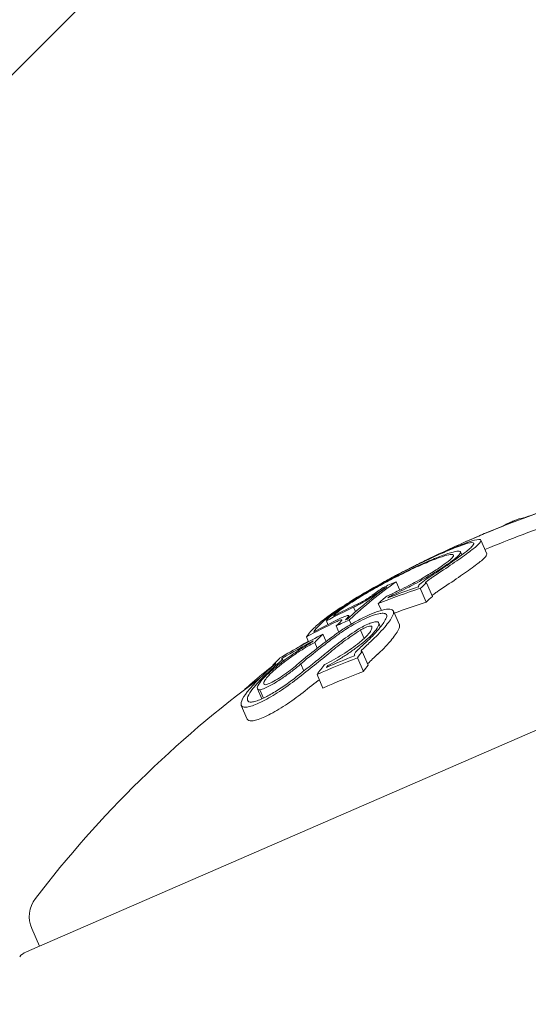
# Model space of a CAD drawing. Units: millimetres. Extents: x -2084 to 5084, y -3474 to 2474.
# Drawn here: x 873 to 879, y -745 to -732 of the extents above; entities that cross this region are included whole.
import ezdxf

# ---------------------------------------------------------------- set-up
doc = ezdxf.new("R2010")
doc.units = ezdxf.units.MM
doc.header["$LTSCALE"] = 1000
doc.layers.add('1 EQUIPMENT', color=7, linetype='Continuous', lineweight=18)

# ---------------------------------------------------------------- blocks, each defined once
blk = doc.blocks.new('FYRI BLOCK')
at = {"layer": '1 EQUIPMENT', "lineweight": 0}
for p, q in [((861.109, -744.175), (922.136, -683.147)), ((886.736, -738.499), (872.665, -744.617)), ((878.805, -739.288), (878.725, -739.105)), ((878.471, -739.303), (878.453, -739.263)), ((877.582, -739.583), (877.581, -739.582)), ((877.438, -739.751), (877.436, -739.746)), ((877.587, -739.665), (877.586, -739.665)), ((877.636, -739.777), (877.587, -739.665)), ((877.889, -739.731), (877.887, -739.727)), ((877.992, -739.937), (877.912, -739.753)), ((878.075, -739.864), (877.995, -739.681)), ((877.503, -739.872), (877.499, -739.862)), ((877.044, -740.066), (877.017, -740.005)), ((877.389, -740.049), (877.348, -739.957)), ((876.959, -740.142), (876.95, -740.122)), ((877.631, -740.243), (877.551, -740.06)), ((876.672, -740.238), (876.651, -740.189)), ((876.819, -740.34), (876.783, -740.257)), ((876.859, -740.181), (876.857, -740.175)), ((876.984, -740.235), (876.959, -740.178)), ((877.262, -740.275), (877.256, -740.26)), ((877.376, -740.274), (877.351, -740.214)), ((876.412, -740.471), (876.384, -740.406)), ((876.647, -740.466), (876.605, -740.369)), ((877.157, -740.428), (877.107, -740.314)), ((877.396, -740.318), (877.396, -740.318)), ((876.528, -740.558), (876.494, -740.479)), ((877.03, -740.657), (877.029, -740.654)), ((877.212, -740.785), (877.133, -740.602)), ((875.938, -740.794), (875.933, -740.784)), ((876.075, -740.73), (876.058, -740.691)), ((876.072, -740.732), (876.058, -740.7)), ((876.079, -740.748), (876.079, -740.748)), ((876.347, -740.864), (876.306, -740.769)), ((876.676, -740.804), (876.67, -740.791)), ((877.148, -740.869), (877.068, -740.686)), ((876.605, -741.093), (876.525, -740.909)), ((875.784, -741.237), (875.725, -741.102)), ((875.807, -741.227), (875.759, -741.117)), ((875.588, -741.509), (875.508, -741.326)), ((872.796, -744.56), (872.694, -744.324)), ((872.665, -744.617), (872.613, -744.64))]:
    blk.add_line(p, q, dxfattribs=at)
for centre, radius, start, end in [((1470.356, -500), 694.356, 180, 216.427888), ((885.107, -752.62), 15, 113.5, 113.6723), ((885.107, -752.62), 15, 113.2683, 113.5), ((884.579, -752.849), 15, 113.5, 114.1153), ((884.579, -752.849), 15, 112.6724, 113.5), ((884.659, -753.033), 15, 126.3742, 142.5978), ((873.061, -744.165), 0.4, 142.5978, 203.5), ((872.693, -744.823), 0.2, 113.5, 143.3618)]:
    blk.add_arc(centre, radius, start, end, dxfattribs=at)
at = {"layer": '1 EQUIPMENT', "lineweight": 0, "extrusion": (0, 0, -1)}
for centre, major_axis, ratio, start_param, end_param in [((884.568, -752.854), (-5.984, 13.755), 0.961229, -0.000967, 0.085229), ((884.594, -752.843), (-5.985, 13.754), 0.961228, 0.014179, 0.08058), ((884.568, -752.854), (-5.981, 13.756), 0.961229, -0.046656, -0.001166), ((877.611, -739.68), (0.773, 0.4), 0.099877, -1.453138, -0.990806), ((884.213, -753.009), (-5.976, 13.743), 0.793353, -0.077684, -0.061239), ((884.505, -752.882), (-5.981, 13.756), 0.608761, -0.206633, -0.133964), ((884.58, -752.849), (-5.981, 13.756), 0.608761, -0.213728, -0.126958), ((876.037, -740.721), (-1.817, -1.279), 0.005609, -2.445173, -2.363077), ((882.943, -753.56), (-5.866, 13.491), 0.793353, 0.02515, 0.076443), ((883.002, -753.535), (-5.874, 13.51), 0.793353, 0.032189, 0.069248), ((885.321, -752.527), (-5.967, 13.724), 0.608761, -0.189941, -0.189031), ((885.396, -752.494), (-5.964, 13.717), 0.608761, -0.197133, -0.185359), ((883.307, -752.783), (-0.677, 14.539), 0.74618, -0.431413, -0.423067), ((883.217, -753.442), (-5.902, 13.573), 0.793352, -0.062795, -0.027888), ((883.275, -753.416), (-5.908, 13.588), 0.793352, -0.058447, -0.027207), ((882.943, -753.56), (-5.866, 13.491), 0.793353, -0.066002, -0.027628), ((883.002, -753.535), (-5.874, 13.51), 0.793353, -0.06135, -0.027835), ((882.803, -753.622), (-5.845, 13.443), 0.793353, -0.016491, 0), ((882.861, -753.596), (-5.854, 13.463), 0.793353, -0.00917, -0.006955), ((882.803, -753.622), (-5.845, 13.443), 0.793353, 0, 0.00014), ((883.116, -753.485), (-5.842, 13.435), 0.868816, -0.110077, -0.058219), ((881.602, -743.584), (7.459, 2.395), 0.648989, -2.075804, -2.048959), ((883.069, -753.506), (-5.832, 13.413), 0.868816, -0.104007, -0.066494), ((876.149, -740.89), (-1.161, -0.891), 0.087705, -1.979126, -1.571934), ((876.128, -740.88), (-1.1, -0.843), 0.087847, -1.977339, -1.648957), ((875.278, -746.045), (5.377, 7.219), 0.222983, -0.929018, -0.904305), ((883.738, -753.215), (-5.963, 13.715), 0.608761, -0.244112, -0.230106), ((883.814, -753.182), (-5.967, 13.722), 0.608761, -0.237276, -0.236225), ((884.92, -752.701), (-5.978, 13.749), 0.608761, -0.334599, -0.317511), ((884.996, -752.668), (-5.977, 13.746), 0.608761, -0.326426, -0.323362), ((885.494, -752.67), (-5.964, 13.716), 0.608761, -0.329828, -0.319058), ((882.335, -754.043), (-5.647, 12.987), 0.85876, -0.007514, 0.04077), ((876.105, -740.992), (0.404, 0.292), 0.147387, 1.366663, 1.384284)]:
    blk.add_ellipse(centre, major_axis=major_axis, ratio=ratio, start_param=start_param, end_param=end_param, dxfattribs=at)
at = {"layer": '1 EQUIPMENT', "lineweight": 0}
for centre, major_axis, ratio, start_param, end_param in [((885.162, -752.596), (-5.982, 13.755), 0.173761, -0.046589, 0.001555), ((884.647, -753.038), (-5.981, 13.756), 0.961229, -0.085029, -0.008654), ((885.068, -752.637), (-5.982, 13.755), 0.173766, 0.000512, 0.030316), ((885.162, -752.596), (-5.982, 13.755), 0.173768, 0.001553, 0.036253), ((880.673, -746.276), (-4.808, -7.255), 0.766809, -2.070334, -2.058719), ((880.742, -746.265), (-4.812, -7.261), 0.766916, -2.070004, -2.058358), ((883.525, -753.309), (-5.949, 13.64), 0.793357, -0.000912, 0.015024), ((883.461, -753.336), (-5.928, 13.633), 0.793353, 0.006868, 0.008995), ((884.848, -752.732), (-5.979, 13.752), 0.608761, 0.180478, 0.196633), ((884.924, -752.699), (-5.978, 13.749), 0.608761, 0.186264, 0.189592), ((885.476, -752.677), (-5.964, 13.717), 0.608761, 0.185359, 0.197133), ((883.023, -753.744), (-5.866, 13.491), 0.793353, -0.076443, -0.03758), ((884.284, -752.978), (-5.979, 13.751), 0.608761, 0.222446, 0.238879), ((884.208, -753.011), (-5.978, 13.748), 0.608761, 0.230671, 0.233339), ((875.147, -745.812), (-5.326, -7.138), 0.222386, -2.237337, -2.212256), ((875.199, -745.862), (-5.378, -7.219), 0.222975, -2.237286, -2.212573), ((882.3, -753.837), (-5.647, 13.023), 0.858765, -0.033263, 0.000126), ((885.339, -752.519), (-5.967, 13.723), 0.608761, 0.322704, 0.323115), ((885.414, -752.486), (-5.964, 13.716), 0.608761, 0.319058, 0.329828), ((882.256, -753.86), (-5.647, 12.987), 0.85876, -0.04077, 0.007514), ((876.184, -741.175), (-0.405, -0.293), 0.147958, 1.757253, 1.774833)]:
    blk.add_ellipse(centre, major_axis=major_axis, ratio=ratio, start_param=start_param, end_param=end_param, dxfattribs=at)
for points in [[(879.311, -738.806), (879.308, -738.806), (879.303, -738.806), (879.298, -738.807)], [(878.229, -739.27), (878.261, -739.256), (878.292, -739.243), (878.321, -739.231)], [(878.073, -739.848), (878.071, -739.849), (878.07, -739.85), (878.069, -739.851)], [(876.725, -740.408), (876.733, -740.402), (876.741, -740.396), (876.749, -740.39)], [(876.38, -740.481), (876.347, -740.5), (876.306, -740.525), (876.262, -740.554)], [(876.306, -740.769), (876.412, -740.679), (876.521, -740.592), (876.633, -740.506)], [(876.41, -740.465), (876.401, -740.47), (876.391, -740.475), (876.38, -740.481)], [(875.588, -741.144), (875.684, -741.028), (875.809, -740.905), (875.962, -740.772)], [(875.936, -740.79), (875.907, -740.812), (875.879, -740.835), (875.852, -740.857)], [(877.208, -740.763), (877.207, -740.764), (877.206, -740.766), (877.205, -740.767)], [(876.288, -740.91), (876.26, -740.932), (876.232, -740.954), (876.204, -740.976)], [(875.784, -741.236), (875.783, -741.237), (875.782, -741.238), (875.782, -741.239)], [(875.588, -741.509), (875.59, -741.513), (875.592, -741.516), (875.595, -741.52)]]:
    blk.add_open_spline(points, degree=3, dxfattribs=at)
for points, knots in [([(878.385, -739.199), (878.458, -739.169), (878.543, -739.136), (878.645, -739.105), (878.699, -739.091), (878.719, -739.099)], [-0.1558606, -0.1558606, -0.1558606, -0.1558606, -0.0540363, -0.0540363, 0, 0, 0, 0]), ([(878.285, -739.241), (878.302, -739.234), (878.319, -739.226), (878.353, -739.212), (878.369, -739.205), (878.385, -739.199)], [-0.01421359, -0.01421359, -0.01421359, -0.01421359, -0.00710448, -0.00710448, 0, 0, 0, 0]), ([(878.321, -739.231), (878.387, -739.204), (878.464, -739.174), (878.557, -739.146), (878.606, -739.133), (878.624, -739.14)], [-0.1410435, -0.1410435, -0.1410435, -0.1410435, -0.0489165, -0.0489165, 0, 0, 0, 0]), ([(878.624, -739.14), (878.636, -739.146), (878.632, -739.161), (878.587, -739.214), (878.54, -739.252), (878.506, -739.277)], [-0.043782, -0.043782, -0.043782, -0.043782, -0.02480997, -0.02480997, 0, 0, 0, 0]), ([(878.719, -739.099), (878.732, -739.105), (878.728, -739.121), (878.679, -739.179), (878.628, -739.219), (878.592, -739.247)], [-0.04744865, -0.04744865, -0.04744865, -0.04744865, -0.02684661, -0.02684661, 0, 0, 0, 0]), ([(877.728, -739.509), (877.847, -739.448), (877.963, -739.392), (878.074, -739.34), (878.126, -739.316), (878.178, -739.293), (878.229, -739.27)], [-0.06614339, -0.06614339, -0.06614339, -0.06614339, -0.02097526, -0.02097526, -0.02097526, 0, 0, 0, 0]), ([(877.739, -739.501), (877.854, -739.442), (877.968, -739.387), (878.076, -739.336), (878.089, -739.33), (878.102, -739.323), (878.116, -739.317), (878.173, -739.291), (878.229, -739.265), (878.285, -739.241)], [-0.07190161, -0.07190161, -0.07190161, -0.07190161, -0.02826629, -0.02826629, -0.02826629, -0.02301288, -0.02301288, -0.02301288, 0, 0, 0, 0]), ([(877.946, -739.429), (878.012, -739.401), (878.072, -739.376), (878.182, -739.335), (878.229, -739.319), (878.27, -739.308)], [-0.05310907, -0.05310907, -0.05310907, -0.05310907, -0.02677965, -0.02677965, 0, 0, 0, 0]), ([(878.001, -739.397), (878.072, -739.366), (878.138, -739.339), (878.256, -739.295), (878.308, -739.277), (878.352, -739.265)], [-0.05763654, -0.05763654, -0.05763654, -0.05763654, -0.02903136, -0.02903136, 0, 0, 0, 0]), ([(878.506, -739.277), (878.455, -739.316), (878.395, -739.359), (878.256, -739.456), (878.178, -739.508), (878.093, -739.564)], [-0.07604753, -0.07604753, -0.07604753, -0.07604753, -0.03804472, -0.03804472, 0, 0, 0, 0]), ([(878.592, -739.247), (878.538, -739.287), (878.475, -739.333), (878.328, -739.435), (878.246, -739.491), (878.156, -739.55)], [-0.08021016, -0.08021016, -0.08021016, -0.08021016, -0.04012738, -0.04012738, 0, 0, 0, 0]), ([(878.27, -739.308), (878.304, -739.299), (878.328, -739.296), (878.36, -739.3), (878.361, -739.309), (878.351, -739.333), (878.333, -739.352), (878.28, -739.398), (878.24, -739.427), (878.21, -739.447)], [-0.04024664, -0.04024664, -0.04024664, -0.04024664, -0.03384325, -0.03384325, -0.02630619, -0.02630619, -0.01578679, -0.01578679, 0, 0, 0, 0]), ([(878.352, -739.265), (878.39, -739.255), (878.419, -739.251), (878.455, -739.256), (878.457, -739.266), (878.445, -739.293), (878.425, -739.314), (878.365, -739.367), (878.319, -739.4), (878.286, -739.423)], [-0.04595163, -0.04595163, -0.04595163, -0.04595163, -0.03861591, -0.03861591, -0.02998861, -0.02998861, -0.01797814, -0.01797814, 0, 0, 0, 0]), ([(878.671, -739.43), (878.708, -739.402), (878.759, -739.362), (878.802, -739.311), (878.809, -739.297), (878.805, -739.288)], [0, 0, 0, 0, 0.02687215, 0.02687215, 0.04248319, 0.04248319, 0.04248319, 0.04248319]), ([(878.21, -739.447), (878.17, -739.476), (878.119, -739.51), (878.011, -739.576), (877.947, -739.614), (877.827, -739.68), (877.754, -739.719), (877.62, -739.785), (877.546, -739.821), (877.463, -739.857)], [-0.3199801, -0.3199801, -0.3199801, -0.3199801, -0.2006006, -0.2006006, -0.0948406, -0.0948406, -0.0312427, -0.0312427, 0, 0, 0, 0]), ([(878.286, -739.423), (878.243, -739.454), (878.19, -739.489), (878.062, -739.568), (877.992, -739.609), (877.843, -739.692), (877.765, -739.732), (877.629, -739.802), (877.555, -739.837), (877.499, -739.862)], [-0.04343532, -0.04343532, -0.04343532, -0.04343532, -0.03761804, -0.03761804, -0.03082464, -0.03082464, -0.01994963, -0.01994963, 0, 0, 0, 0]), ([(877.634, -739.577), (877.689, -739.549), (877.743, -739.522), (877.848, -739.473), (877.898, -739.45), (877.946, -739.429)], [-0.03899695, -0.03899695, -0.03899695, -0.03899695, -0.01949863, -0.01949863, 0, 0, 0, 0]), ([(877.732, -739.504), (877.744, -739.498), (877.756, -739.492), (877.781, -739.479), (877.794, -739.473), (877.806, -739.467)], [-0.008408172, -0.008408172, -0.008408172, -0.008408172, -0.00420408, -0.00420408, 0, 0, 0, 0]), ([(877.806, -739.467), (877.835, -739.452), (877.864, -739.438), (877.921, -739.409), (877.949, -739.395), (877.976, -739.381)], [-0.01939176, -0.01939176, -0.01939176, -0.01939176, -0.00969588, -0.00969588, 0, 0, 0, 0]), ([(878.236, -739.733), (878.326, -739.674), (878.408, -739.619), (878.554, -739.517), (878.618, -739.471), (878.671, -739.43)], [0, 0, 0, 0, 0.04012726, 0.04012726, 0.08021016, 0.08021016, 0.08021016, 0.08021016]), ([(876.837, -740.032), (876.888, -739.998), (876.946, -739.96), (877.083, -739.875), (877.154, -739.833), (877.305, -739.746), (877.381, -739.704), (877.515, -739.632), (877.59, -739.593), (877.662, -739.557)], [-0.07159014, -0.07159014, -0.07159014, -0.07159014, -0.05947498, -0.05947498, -0.04562885, -0.04562885, -0.0258561, -0.0258561, 0, 0, 0, 0]), ([(876.904, -739.998), (876.948, -739.967), (877, -739.933), (877.121, -739.858), (877.184, -739.821), (877.318, -739.744), (877.385, -739.707), (877.503, -739.643), (877.57, -739.609), (877.634, -739.577)], [-0.06318334, -0.06318334, -0.06318334, -0.06318334, -0.05252048, -0.05252048, -0.04032961, -0.04032961, -0.02288379, -0.02288379, 0, 0, 0, 0]), ([(877.063, -739.874), (877.144, -739.825), (877.251, -739.763), (877.471, -739.641), (877.594, -739.575), (877.739, -739.501)], [-0.1200766, -0.1200766, -0.1200766, -0.1200766, -0.0490442, -0.0490442, 0, 0, 0, 0]), ([(877.116, -739.846), (877.19, -739.802), (877.287, -739.745), (877.502, -739.627), (877.61, -739.569), (877.728, -739.509)], [-0.08761732, -0.08761732, -0.08761732, -0.08761732, -0.03974569, -0.03974569, 0, 0, 0, 0]), ([(877.581, -739.582), (877.596, -739.574), (877.615, -739.564), (877.638, -739.552), (877.661, -739.541), (877.688, -739.527), (877.716, -739.513), (877.721, -739.51), (877.727, -739.507), (877.732, -739.504)], [0, 0, 0, 0, 0.455779, 0.455779, 0.455779, 0.912352, 0.912352, 0.912352, 1, 1, 1, 1]), ([(877.919, -739.687), (877.933, -739.676), (877.948, -739.664), (877.963, -739.653), (877.979, -739.642), (877.995, -739.63), (878.013, -739.618)], [-0.00773722, -0.00773722, -0.00773722, -0.00773722, 0, 0, 0, 0.00773471, 0.00773471, 0.00773471, 0.00773471]), ([(877.993, -739.664), (878.005, -739.654), (878.018, -739.644), (878.032, -739.635), (878.046, -739.625), (878.06, -739.614), (878.076, -739.604)], [-0.00681717, -0.00681717, -0.00681717, -0.00681717, 0, 0, 0, 0.00681483, 0.00681483, 0.00681483, 0.00681483]), ([(877.414, -739.742), (877.391, -739.758), (877.367, -739.775), (877.343, -739.792), (877.319, -739.81), (877.294, -739.828), (877.267, -739.847)], [1.26664914, 1.26664914, 1.26664914, 1.26664914, 1.28028262, 1.28028262, 1.28028262, 1.29391906, 1.29391906, 1.29391906, 1.29391906]), ([(877.89, -739.73), (877.886, -739.728), (877.886, -739.724), (877.888, -739.718), (877.891, -739.713), (877.896, -739.707), (877.904, -739.699), (877.908, -739.695), (877.913, -739.691), (877.919, -739.687)], [0, 0, 0, 0, 0.394587, 0.394587, 0.394587, 0.791035, 0.791035, 0.791035, 1, 1, 1, 1]), ([(877.995, -739.681), (877.991, -739.682), (877.987, -739.682), (877.982, -739.682), (877.98, -739.681), (877.98, -739.678), (877.98, -739.676), (877.985, -739.671), (877.987, -739.668), (877.993, -739.664)], [-0.02362233, -0.02362233, -0.02362233, -0.02362233, -0.01509584, -0.01509584, -0.00810221, -0.00810221, -0.0029485, -0.0029485, -0.00000018, -0.00000018, -0.00000018, -0.00000018]), ([(876.608, -740.179), (876.664, -740.136), (876.73, -740.088), (876.883, -739.985), (876.969, -739.931), (877.063, -739.874)], [-0.08025256, -0.08025256, -0.08025256, -0.08025256, -0.04009627, -0.04009627, 0, 0, 0, 0]), ([(876.687, -740.135), (876.739, -740.093), (876.802, -740.048), (876.946, -739.951), (877.027, -739.9), (877.116, -739.846)], [-0.07579574, -0.07579574, -0.07579574, -0.07579574, -0.03786946, -0.03786946, 0, 0, 0, 0]), ([(877.254, -739.873), (877.236, -739.885), (877.216, -739.898), (877.195, -739.91), (877.174, -739.923), (877.152, -739.935), (877.131, -739.947), (877.11, -739.959), (877.088, -739.97), (877.069, -739.98), (877.05, -739.99), (877.032, -739.998), (877.017, -740.005)], [0, 0, 0, 0, 0.252415, 0.252415, 0.252415, 0.505684, 0.505684, 0.505684, 0.757067, 0.757067, 0.757067, 1, 1, 1, 1]), ([(877.267, -739.847), (877.257, -739.854), (877.247, -739.861), (877.237, -739.868), (877.226, -739.875), (877.215, -739.883), (877.203, -739.891)], [0.250479859, 0.250479859, 0.250479859, 0.250479859, 0.255406098, 0.255406098, 0.255406098, 0.260332472, 0.260332472, 0.260332472, 0.260332472]), ([(877.336, -739.817), (877.324, -739.826), (877.311, -739.835), (877.297, -739.844), (877.284, -739.853), (877.269, -739.863), (877.254, -739.873)], [0.31271758, 0.31271758, 0.31271758, 0.31271758, 0.31896902, 0.31896902, 0.31896902, 0.32522064, 0.32522064, 0.32522064, 0.32522064]), ([(878.156, -739.787), (878.14, -739.798), (878.125, -739.808), (878.112, -739.818), (878.098, -739.828), (878.085, -739.838), (878.073, -739.848)], [-0.00681485, -0.00681485, -0.00681485, -0.00681485, 0, 0, 0, 0.00681607, 0.00681607, 0.00681607, 0.00681607]), ([(876.747, -740.125), (876.757, -740.112), (876.776, -740.094), (876.837, -740.045), (876.876, -740.017), (876.904, -739.998)], [-0.02583242, -0.02583242, -0.02583242, -0.02583242, -0.01456811, -0.01456811, 0, 0, 0, 0]), ([(877.203, -739.891), (877.193, -739.897), (877.183, -739.904), (877.172, -739.91), (877.161, -739.917), (877.149, -739.923), (877.138, -739.93), (877.138, -739.93), (877.137, -739.93), (877.136, -739.93), (877.126, -739.936), (877.115, -739.942), (877.106, -739.947), (877.096, -739.952), (877.086, -739.956), (877.079, -739.959), (877.078, -739.96), (877.077, -739.96), (877.076, -739.961)], [0, 0, 0, 0, 0.243106, 0.243106, 0.243106, 0.487266, 0.487266, 0.487266, 0.5, 0.5, 0.5, 0.729315, 0.729315, 0.729315, 0.969386, 0.969386, 0.969386, 1, 1, 1, 1]), ([(876.481, -740.337), (876.5, -740.308), (876.527, -740.278), (876.596, -740.21), (876.638, -740.173), (876.687, -740.135)], [-0.07320885, -0.07320885, -0.07320885, -0.07320885, -0.03658163, -0.03658163, 0, 0, 0, 0]), ([(876.651, -740.189), (876.659, -740.175), (876.679, -740.154), (876.745, -740.098), (876.791, -740.064), (876.837, -740.032)], [-0.04592374, -0.04592374, -0.04592374, -0.04592374, -0.02422946, -0.02422946, 0, 0, 0, 0]), ([(876.749, -740.39), (876.794, -740.357), (876.842, -740.324), (876.955, -740.251), (877.008, -740.221), (877.097, -740.171), (877.148, -740.145), (877.246, -740.1), (877.293, -740.08), (877.337, -740.065)], [-0.05923505, -0.05923505, -0.05923505, -0.05923505, -0.04904014, -0.04904014, -0.03610816, -0.03610816, -0.01804781, -0.01804781, 0, 0, 0, 0]), ([(876.79, -740.388), (876.827, -740.36), (876.868, -740.332), (876.963, -740.271), (877.007, -740.245), (877.082, -740.204), (877.124, -740.182), (877.207, -740.144), (877.247, -740.127), (877.283, -740.114)], [-0.04976172, -0.04976172, -0.04976172, -0.04976172, -0.04118922, -0.04118922, -0.03031799, -0.03031799, -0.01515047, -0.01515047, 0, 0, 0, 0]), ([(876.831, -740.16), (876.857, -740.148), (876.88, -740.138), (876.899, -740.131), (876.916, -740.124), (876.929, -740.12), (876.94, -740.118)], [0, 0, 0, 0, 0.538896, 0.538896, 0.538896, 1, 1, 1, 1]), ([(876.947, -740.133), (876.943, -740.139), (876.938, -740.146), (876.925, -740.16), (876.918, -740.168), (876.909, -740.176)], [-0.0126552, -0.0126552, -0.0126552, -0.0126552, -0.00632754, -0.00632754, 0, 0, 0, 0]), ([(876.94, -740.118), (876.946, -740.118), (876.949, -740.119), (876.952, -740.124), (876.95, -740.129), (876.947, -740.133)], [-0.008606916, -0.008606916, -0.008606916, -0.008606916, -0.004641659, -0.004641659, 0, 0, 0, 0]), ([(877.54, -740.123), (877.518, -740.166), (877.483, -740.217), (877.374, -740.346), (877.305, -740.413), (877.258, -740.457)], [-0.04245409, -0.04245409, -0.04245409, -0.04245409, -0.02400799, -0.02400799, 0, 0, 0, 0]), ([(877.283, -740.114), (877.318, -740.102), (877.349, -740.094), (877.375, -740.091), (877.378, -740.09), (877.381, -740.09), (877.384, -740.09), (877.406, -740.087), (877.424, -740.088), (877.436, -740.092), (877.44, -740.093), (877.443, -740.094), (877.445, -740.095), (877.454, -740.1), (877.46, -740.107), (877.462, -740.117), (877.463, -740.121), (877.463, -740.126), (877.462, -740.132), (877.46, -740.141), (877.457, -740.151), (877.45, -740.163)], [0, 0, 0, 0, 0.25, 0.25, 0.25, 0.279044, 0.279044, 0.279044, 0.5, 0.5, 0.5, 0.558249, 0.558249, 0.558249, 0.75, 0.75, 0.75, 0.843837, 0.843837, 0.843837, 1, 1, 1, 1]), ([(877.337, -740.065), (877.384, -740.049), (877.426, -740.039), (877.459, -740.035), (877.492, -740.031), (877.517, -740.033), (877.533, -740.041), (877.55, -740.05), (877.557, -740.065), (877.554, -740.085), (877.552, -740.096), (877.548, -740.109), (877.54, -740.123)], [0, 0, 0, 0, 0.278471, 0.278471, 0.278471, 0.556797, 0.556797, 0.556797, 0.841473, 0.841473, 0.841473, 1, 1, 1, 1]), ([(876.384, -740.406), (876.403, -740.375), (876.431, -740.341), (876.506, -740.265), (876.552, -740.224), (876.608, -740.179)], [-0.08324925, -0.08324925, -0.08324925, -0.08324925, -0.04162472, -0.04162472, 0, 0, 0, 0]), ([(876.859, -740.181), (876.85, -740.193), (876.835, -740.21), (876.815, -740.229), (876.805, -740.237), (876.795, -740.247), (876.783, -740.257)], [0, 0, 0, 0, 0.680327, 0.680327, 0.680327, 1, 1, 1, 1]), ([(876.784, -740.203), (876.801, -740.195), (876.816, -740.188), (876.829, -740.183), (876.84, -740.179), (876.849, -740.176), (876.857, -740.175)], [0, 0, 0, 0, 0.545657, 0.545657, 0.545657, 1, 1, 1, 1]), ([(876.857, -740.175), (876.859, -740.175), (876.86, -740.175), (876.861, -740.177), (876.86, -740.179), (876.859, -740.181)], [-0.003891513, -0.003891513, -0.003891513, -0.003891513, -0.002068461, -0.002068461, 0, 0, 0, 0]), ([(877.091, -740.295), (877.117, -740.28), (877.143, -740.266), (877.168, -740.253), (877.194, -740.241), (877.219, -740.23), (877.241, -740.222), (877.263, -740.214), (877.284, -740.208), (877.3, -740.205), (877.319, -740.201), (877.334, -740.201), (877.344, -740.204)], [0, 0, 0, 0, 0.244725, 0.244725, 0.244725, 0.490281, 0.490281, 0.490281, 0.733926, 0.733926, 0.733926, 1, 1, 1, 1]), ([(877.256, -740.26), (877.264, -740.269), (877.265, -740.283), (877.258, -740.301), (877.253, -740.314), (877.245, -740.329), (877.233, -740.345), (877.228, -740.351), (877.223, -740.358), (877.218, -740.364), (877.198, -740.389), (877.17, -740.416), (877.138, -740.444), (877.124, -740.456), (877.11, -740.469), (877.094, -740.481)], [0, 0, 0, 0, 0.290443, 0.290443, 0.290443, 0.5, 0.5, 0.5, 0.581333, 0.581333, 0.581333, 0.876163, 0.876163, 0.876163, 1, 1, 1, 1]), ([(877.107, -740.314), (877.123, -740.305), (877.138, -740.297), (877.17, -740.282), (877.184, -740.276), (877.213, -740.265), (877.224, -740.263), (877.244, -740.259), (877.251, -740.259), (877.256, -740.26)], [-0.008389, -0.008389, -0.008389, -0.008389, -0.007115208, -0.007115208, -0.005708333, -0.005708333, -0.003699521, -0.003699521, 0, 0, 0, 0]), ([(877.344, -740.204), (877.355, -740.215), (877.357, -740.232), (877.35, -740.253), (877.343, -740.274), (877.327, -740.301), (877.303, -740.33), (877.278, -740.36), (877.245, -740.394), (877.206, -740.429), (877.187, -740.446), (877.167, -740.463), (877.145, -740.481)], [0, 0, 0, 0, 0.285626, 0.285626, 0.285626, 0.571334, 0.571334, 0.571334, 0.861971, 0.861971, 0.861971, 1, 1, 1, 1]), ([(877.45, -740.163), (877.431, -740.202), (877.398, -740.249), (877.298, -740.367), (877.236, -740.428), (877.192, -740.468)], [-0.03873759, -0.03873759, -0.03873759, -0.03873759, -0.02191041, -0.02191041, 0, 0, 0, 0]), ([(877.62, -740.306), (877.632, -740.284), (877.636, -740.265), (877.633, -740.248), (877.632, -740.245), (877.631, -740.243)], [0, 0, 0, 0, 0.01842948, 0.01842948, 0.02166801, 0.02166801, 0.02166801, 0.02166801]), ([(876.255, -740.779), (876.331, -740.715), (876.408, -740.653), (876.565, -740.529), (876.644, -740.468), (876.725, -740.408)], [-0.06478564, -0.06478564, -0.06478564, -0.06478564, -0.03232396, -0.03232396, 0, 0, 0, 0]), ([(876.631, -740.635), (876.699, -740.577), (876.771, -740.52), (876.926, -740.405), (877.007, -740.35), (877.091, -740.295)], [-0.06083562, -0.06083562, -0.06083562, -0.06083562, -0.03042573, -0.03042573, 0, 0, 0, 0]), ([(876.682, -740.63), (876.746, -740.574), (876.812, -740.522), (876.883, -740.469), (876.954, -740.416), (877.029, -740.365), (877.107, -740.314)], [0, 0, 0, 0, 0.5, 0.5, 0.5, 1, 1, 1, 1]), ([(877.338, -740.64), (877.385, -740.596), (877.453, -740.53), (877.562, -740.401), (877.598, -740.35), (877.62, -740.306)], [0, 0, 0, 0, 0.02395729, 0.02395729, 0.04244451, 0.04244451, 0.04244451, 0.04244451]), ([(875.922, -740.851), (875.981, -740.801), (876.067, -740.732), (876.224, -740.622), (876.271, -740.591), (876.365, -740.531), (876.411, -740.503), (876.457, -740.477)], [-0.07356156, -0.07356156, -0.07356156, -0.07356156, -0.03331742, -0.03331742, -0.0167943, -0.0167943, 0, 0, 0, 0]), ([(875.968, -740.838), (876.006, -740.806), (876.047, -740.773), (876.132, -740.708), (876.176, -740.676), (876.267, -740.614), (876.313, -740.584), (876.405, -740.528), (876.45, -740.502), (876.494, -740.479)], [-0.06643644, -0.06643644, -0.06643644, -0.06643644, -0.04979135, -0.04979135, -0.03306098, -0.03306098, -0.01652141, -0.01652141, 0, 0, 0, 0]), ([(877.094, -740.481), (877.061, -740.508), (877.025, -740.535), (876.949, -740.59), (876.91, -740.616), (876.827, -740.668), (876.787, -740.692), (876.707, -740.737), (876.666, -740.757), (876.628, -740.775)], [-0.05496436, -0.05496436, -0.05496436, -0.05496436, -0.04171969, -0.04171969, -0.02833475, -0.02833475, -0.01435547, -0.01435547, 0, 0, 0, 0]), ([(877.145, -740.481), (877.112, -740.508), (877.075, -740.536), (876.999, -740.591), (876.96, -740.619), (876.878, -740.672), (876.836, -740.698), (876.752, -740.747), (876.711, -740.77), (876.67, -740.791)], [-0.05809491, -0.05809491, -0.05809491, -0.05809491, -0.04354784, -0.04354784, -0.02904106, -0.02904106, -0.01463694, -0.01463694, 0, 0, 0, 0]), ([(877.031, -740.657), (877.027, -740.652), (877.027, -740.646), (877.029, -740.639), (877.031, -740.632), (877.036, -740.623), (877.043, -740.613), (877.048, -740.606), (877.055, -740.599), (877.062, -740.592)], [0, 0, 0, 0, 0.369221, 0.369221, 0.369221, 0.739948, 0.739948, 0.739948, 1, 1, 1, 1]), ([(877.133, -740.602), (877.131, -740.602), (877.129, -740.602), (877.125, -740.602), (877.124, -740.602), (877.121, -740.601), (877.119, -740.6), (877.118, -740.596), (877.119, -740.593), (877.123, -740.586), (877.126, -740.582), (877.128, -740.58)], [-0.005563634, -0.005563634, -0.005563634, -0.005563634, -0.004553489, -0.004553489, -0.003542257, -0.003542257, -0.002255482, -0.002255482, -0.00123057, -0.00123057, 0, 0, 0, 0]), ([(875.663, -741.101), (875.709, -741.045), (875.764, -740.986), (875.883, -740.868), (875.946, -740.81), (876.015, -740.751)], [-0.06640869, -0.06640869, -0.06640869, -0.06640869, -0.03186281, -0.03186281, 0, 0, 0, 0]), ([(876.306, -740.769), (876.272, -740.8), (876.232, -740.832), (876.191, -740.865), (876.149, -740.897), (876.104, -740.929), (876.06, -740.959), (876.017, -740.988), (875.973, -741.016), (875.933, -741.039), (875.894, -741.061), (875.857, -741.08), (875.825, -741.094), (875.8, -741.105), (875.777, -741.113), (875.759, -741.117)], [0, 0, 0, 0, 0.215225, 0.215225, 0.215225, 0.43111, 0.43111, 0.43111, 0.641175, 0.641175, 0.641175, 0.842757, 0.842757, 0.842757, 1, 1, 1, 1]), ([(876.255, -740.779), (876.23, -740.803), (876.2, -740.828), (876.168, -740.853), (876.136, -740.878), (876.101, -740.903), (876.067, -740.926), (876.034, -740.949), (876, -740.97), (875.968, -740.988), (875.938, -741.006), (875.909, -741.02), (875.884, -741.031), (875.866, -741.04), (875.849, -741.046), (875.835, -741.05)], [0, 0, 0, 0, 0.217281, 0.217281, 0.217281, 0.434271, 0.434271, 0.434271, 0.645778, 0.645778, 0.645778, 0.848586, 0.848586, 0.848586, 1, 1, 1, 1]), ([(875.933, -740.784), (875.935, -740.782), (875.938, -740.78), (875.944, -740.776), (875.948, -740.773), (875.954, -740.769), (875.957, -740.767), (875.962, -740.764), (875.964, -740.763), (875.969, -740.761), (875.97, -740.761), (875.972, -740.761), (875.972, -740.762), (875.971, -740.764), (875.969, -740.766), (875.967, -740.769), (875.965, -740.77), (875.962, -740.772)], [-0.006725603, -0.006725603, -0.006725603, -0.006725603, -0.00517779, -0.00517779, -0.004109157, -0.004109157, -0.0033956, -0.0033956, -0.002977222, -0.002977222, -0.002586825, -0.002586825, -0.001999292, -0.001999292, -0.001099867, -0.001099867, 0, 0, 0, 0]), ([(876.051, -740.698), (876.055, -740.698), (876.058, -740.698), (876.059, -740.701), (876.059, -740.703), (876.058, -740.707), (876.054, -740.712), (876.051, -740.717), (876.045, -740.723), (876.038, -740.73), (876.032, -740.737), (876.024, -740.744), (876.015, -740.751)], [0, 0, 0, 0, 0.254693, 0.254693, 0.254693, 0.510381, 0.510381, 0.510381, 0.77189, 0.77189, 0.77189, 1, 1, 1, 1]), ([(875.852, -740.857), (875.762, -740.93), (875.677, -741.002), (875.584, -741.085), (875.57, -741.098), (875.556, -741.11)], [-0.04245409, -0.04245409, -0.04245409, -0.04245409, -0.02400799, -0.02400799, -0.02040414, -0.02040414, -0.02040414, -0.02040414]), ([(875.759, -741.117), (875.741, -741.117), (875.727, -741.112), (875.722, -741.089), (875.723, -741.072), (875.757, -741.017), (875.779, -740.989), (875.842, -740.923), (875.88, -740.887), (875.922, -740.851)], [-0.1192467, -0.1192467, -0.1192467, -0.1192467, -0.0676224, -0.0676224, -0.0388942, -0.0388942, -0.0187155, -0.0187155, 0, 0, 0, 0]), ([(875.835, -741.05), (875.82, -741.049), (875.811, -741.043), (875.81, -741.033), (875.808, -741.023), (875.813, -741.008), (875.824, -740.99), (875.825, -740.989), (875.826, -740.988), (875.826, -740.987), (875.838, -740.969), (875.855, -740.947), (875.877, -740.923), (875.902, -740.897), (875.933, -740.868), (875.968, -740.838)], [0, 0, 0, 0, 0.243754, 0.243754, 0.243754, 0.486422, 0.486422, 0.486422, 0.5, 0.5, 0.5, 0.735777, 0.735777, 0.735777, 1, 1, 1, 1]), ([(876.222, -740.996), (876.185, -741.024), (876.146, -741.053), (876.069, -741.107), (876.031, -741.133), (875.953, -741.182), (875.915, -741.205), (875.84, -741.247), (875.805, -741.266), (875.771, -741.282)], [-0.05626951, -0.05626951, -0.05626951, -0.05626951, -0.04219897, -0.04219897, -0.02814406, -0.02814406, -0.01417995, -0.01417995, 0, 0, 0, 0]), ([(876.204, -740.976), (876.152, -741.015), (876.098, -741.054), (876.044, -741.09), (875.989, -741.126), (875.935, -741.159), (875.884, -741.187), (875.861, -741.2), (875.837, -741.212), (875.815, -741.223)], [0, 0, 0, 0, 0.404239, 0.404239, 0.404239, 0.809272, 0.809272, 0.809272, 1, 1, 1, 1]), ([(876.308, -741.174), (876.388, -741.113), (876.466, -741.052), (876.546, -740.988), (876.551, -740.984), (876.556, -740.98)], [0, 0, 0, 0, 0.03035821, 0.03035821, 0.03229578, 0.03229578, 0.03229578, 0.03229578]), ([(875.515, -741.336), (875.501, -741.321), (875.501, -741.295), (875.526, -741.23), (875.552, -741.19), (875.588, -741.144)], [-0.05785847, -0.05785847, -0.05785847, -0.05785847, -0.02897297, -0.02897297, 0, 0, 0, 0]), ([(875.599, -741.269), (875.587, -741.255), (875.587, -741.233), (875.608, -741.176), (875.631, -741.141), (875.663, -741.101)], [-0.05058211, -0.05058211, -0.05058211, -0.05058211, -0.02528629, -0.02528629, 0, 0, 0, 0]), ([(875.851, -741.466), (875.884, -741.449), (875.92, -741.431), (875.994, -741.389), (876.032, -741.366), (876.11, -741.316), (876.149, -741.29), (876.226, -741.236), (876.264, -741.208), (876.302, -741.179)], [0, 0, 0, 0, 0.01414832, 0.01414832, 0.02808339, 0.02808339, 0.04217298, 0.04217298, 0.05627313, 0.05627313, 0.05627313, 0.05627313]), ([(875.771, -741.282), (875.738, -741.298), (875.706, -741.312), (875.65, -741.333), (875.624, -741.341), (875.58, -741.35), (875.562, -741.352), (875.533, -741.349), (875.522, -741.344), (875.515, -741.336)], [-0.05684565, -0.05684565, -0.05684565, -0.05684565, -0.04264995, -0.04264995, -0.02838257, -0.02838257, -0.01421213, -0.01421213, 0, 0, 0, 0]), ([(875.815, -741.223), (875.787, -741.237), (875.761, -741.248), (875.713, -741.266), (875.691, -741.273), (875.654, -741.28), (875.639, -741.282), (875.614, -741.279), (875.605, -741.275), (875.599, -741.269)], [-0.04800984, -0.04800984, -0.04800984, -0.04800984, -0.03602075, -0.03602075, -0.02397115, -0.02397115, -0.01200305, -0.01200305, 0, 0, 0, 0]), ([(875.595, -741.52), (875.602, -741.527), (875.612, -741.532), (875.642, -741.535), (875.66, -741.534), (875.704, -741.524), (875.729, -741.517), (875.786, -741.495), (875.817, -741.482), (875.851, -741.466)], [0, 0, 0, 0, 0.01419712, 0.01419712, 0.02835434, 0.02835434, 0.04264027, 0.04264027, 0.05685285, 0.05685285, 0.05685285, 0.05685285])]:
    blk.add_open_spline(points, degree=3, knots=knots, dxfattribs=at)

msp = doc.modelspace()

# ---------------------------------------------------------------- block references
at = {"layer": '1 EQUIPMENT'}
msp.add_blockref('FYRI BLOCK', (0, 0), dxfattribs=at)

doc.saveas('drawing.dxf')
